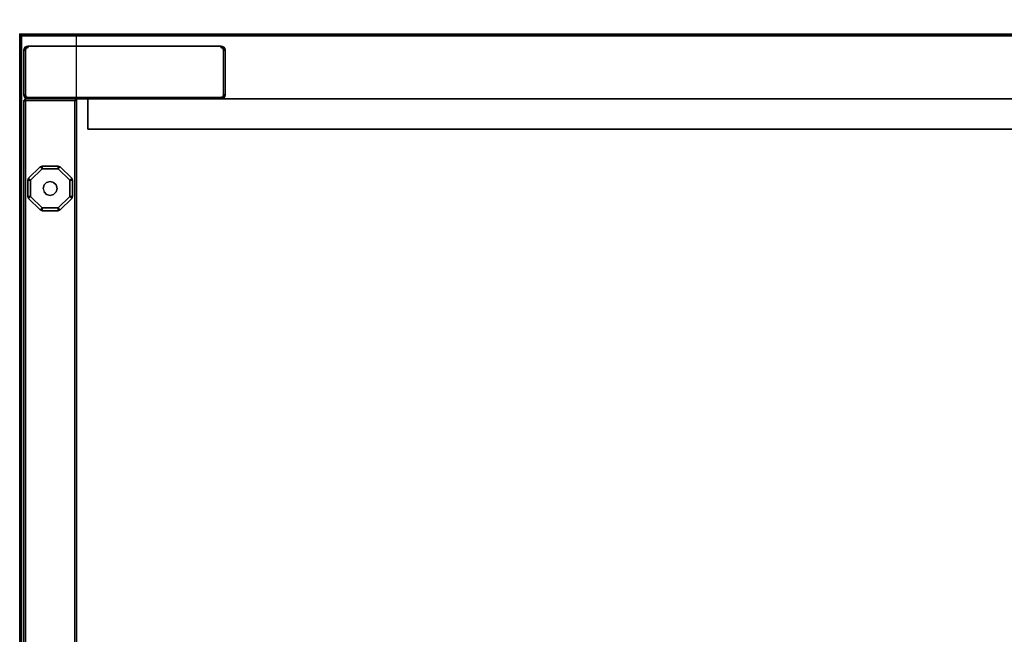
# Model space of a CAD drawing. Units: millimetres. Extents: x 3962 to 7020, y -4723 to -932.
# Drawn here: x 4442 to 5001, y -1642 to -1293 of the extents above; entities that cross this region are included whole.
import ezdxf

# ---------------------------------------------------------------- set-up
doc = ezdxf.new("R2010")
doc.units = ezdxf.units.MM
doc.header["$LTSCALE"] = 200
doc.linetypes.add('DASHEDX2', pattern=[1.5, 1, -0.5])
for name, color, linetype in [('2ddim', 7, 'Continuous'), ('72_HOEM_INSERT', 7, 'Continuous'), ('72_HOEM_OR_D2_ANY', 7, 'Continuous'), ('72_HOEM_OR_D3_AURNSK_MODESTY', 7, 'Continuous'), ('72_HOEM_OR_D3_AURNSK_PANEL', 7, 'Continuous'), ('72_HOEM_OR_D3_AURNSK_PED-GLIDE', 7, 'Continuous'), ('72_HOEM_OR_D3_AURNSK_TOP', 7, 'Continuous'), ('72HOOR2D01_SNAP', 1, 'Continuous')]:
    doc.layers.add(name, color=color, linetype=linetype)
doc.styles.add('Trebuchet', font='trebuc.TTF')
doc.dimstyles.new('MM', dxfattribs={"dimscale": 350, "dimtxt": 0.3, "dimasz": 0.18, "dimexe": 0.18, "dimexo": 0.0625, "dimgap": 0.09, "dimtad": 1, "dimtoh": 1, "dimdec": 0, "dimzin": 0, "dimdsep": 46, "dimtxsty": 'Trebuchet', "dimcen": 0.09, "dimclrd": 11, "dimclre": 11, "dimclrt": 2, "dimadec": 0, "dimazin": 0, "dimtfac": 1, "dimtdec": 0, "dimtofl": 0, "dimtmove": 0, "dimatfit": 3, "dimfxl": 1, "dimtolj": 1, "dimtzin": 0, "dimarcsym": 0})

# ---------------------------------------------------------------- blocks, each defined once
blk = doc.blocks.new('72HOOR3OCXS-2266-JL_DESK_TOP')
for points in [[(0.06596, -0.00004, 0.029382), (0.066, 0, 0.02934), (0, 0, 0.02934), (0.00004, -0.00004, 0.029382)], [(0, 0, 0.02934), (0.066, 0, 0.02934), (0.066, 0, 0.028242), (0, 0, 0.028242)], [(0, 0, 0.028242), (0.066, 0, 0.028242), (0.06596, -0.00004, 0.028202), (0.00004, -0.00004, 0.028202)], [(0.06596, -0.021641, 0.029382), (0.066, -0.021641, 0.02934), (0.066, 0, 0.02934), (0.06596, -0.00004, 0.029382)], [(0.066, 0, 0.028242), (0.066, -0.021641, 0.028242), (0.06596, -0.021641, 0.028202), (0.06596, -0.00004, 0.028202)], [(0.066, 0, 0.02934), (0.066, -0.021641, 0.02934), (0.066, -0.021641, 0.028242), (0.066, 0, 0.028242)], [(0.00004, -0.021641, 0.029382), (0.06596, -0.021641, 0.029382), (0.06596, -0.00004, 0.029382), (0.00004, -0.00004, 0.029382)], [(0.00004, -0.00004, 0.028202), (0.06596, -0.00004, 0.028202), (0.06596, -0.021641, 0.028202), (0.00004, -0.021641, 0.028202)]]:
    blk.add_3dface(points)
blk = doc.blocks.new('72HOOR3OCXS-2266-JL_DESK_GLIDE')
for points in [[(0.065139, -0.003012, 0.000313), (0.065095, -0.002968, 0.00025), (0.064838, -0.003224, 0.00025), (0.064882, -0.003268, 0.000313)], [(0.064838, -0.003224, 0.000063), (0.065095, -0.002968, 0.000063), (0.065139, -0.003012), (0.064882, -0.003268)], [(0.065095, -0.002968, 0.00025), (0.065095, -0.002968, 0.000063), (0.064838, -0.003224, 0.000063), (0.064838, -0.003224, 0.00025)], [(0.065139, -0.003012, 0.000313), (0.065139, -0.002949, 0.00025), (0.065095, -0.002968, 0.00025)], [(0.065095, -0.002968, 0.000063), (0.065139, -0.002949, 0.000063), (0.065139, -0.003012), (0.065095, -0.002968, 0.000063)], [(0.065139, -0.002949, 0.00025), (0.065139, -0.002949, 0.000063), (0.065095, -0.002968, 0.000063), (0.065095, -0.002968, 0.00025)], [(0.065501, -0.003012, 0.000313), (0.065501, -0.002949, 0.00025), (0.065139, -0.002949, 0.00025), (0.065139, -0.003012, 0.000313)], [(0.065139, -0.002949, 0.000063), (0.065501, -0.002949, 0.000063), (0.065501, -0.003012), (0.065139, -0.003012)], [(0.065501, -0.002949, 0.00025), (0.065501, -0.002949, 0.000063), (0.065139, -0.002949, 0.000063), (0.065139, -0.002949, 0.00025)], [(0.065501, -0.003012, 0.000313), (0.065545, -0.002968, 0.00025), (0.065501, -0.002949, 0.00025)], [(0.065501, -0.002949, 0.000063), (0.065545, -0.002968, 0.000063), (0.065501, -0.003012), (0.065501, -0.002949, 0.000063)], [(0.065545, -0.002968, 0.00025), (0.065545, -0.002968, 0.000063), (0.065501, -0.002949, 0.000063), (0.065501, -0.002949, 0.00025)], [(0.065758, -0.003268, 0.000313), (0.065802, -0.003224, 0.00025), (0.065545, -0.002968, 0.00025), (0.065501, -0.003012, 0.000313)], [(0.065545, -0.002968, 0.000063), (0.065802, -0.003224, 0.000063), (0.065758, -0.003268), (0.065501, -0.003012)], [(0.065802, -0.003224, 0.00025), (0.065802, -0.003224, 0.000063), (0.065545, -0.002968, 0.000063), (0.065545, -0.002968, 0.00025)], [(0.064882, -0.003268, 0.000313), (0.064838, -0.003224, 0.00025), (0.06482, -0.003268, 0.00025)], [(0.06482, -0.003268, 0.000063), (0.064838, -0.003224, 0.000063), (0.064882, -0.003268), (0.06482, -0.003268, 0.000063)], [(0.064838, -0.003224, 0.00025), (0.064838, -0.003224, 0.000063), (0.06482, -0.003268, 0.000063), (0.06482, -0.003268, 0.00025)], [(0.064882, -0.003268, 0.000313), (0.06482, -0.003268, 0.00025), (0.06482, -0.003631, 0.00025), (0.064882, -0.003631, 0.000313)], [(0.06482, -0.003631, 0.000063), (0.06482, -0.003268, 0.000063), (0.064882, -0.003268), (0.064882, -0.003631)], [(0.06482, -0.003268, 0.00025), (0.06482, -0.003268, 0.000063), (0.06482, -0.003631, 0.000063), (0.06482, -0.003631, 0.00025)], [(0.065758, -0.003268, 0.000313), (0.06582, -0.003268, 0.00025), (0.065802, -0.003224, 0.00025)], [(0.065802, -0.003224, 0.000063), (0.06582, -0.003268, 0.000063), (0.065758, -0.003268), (0.065802, -0.003224, 0.000063)], [(0.065758, -0.003631, 0.000313), (0.06582, -0.003631, 0.00025), (0.06582, -0.003268, 0.00025), (0.065758, -0.003268, 0.000313)], [(0.06582, -0.003268, 0.000063), (0.06582, -0.003631, 0.000063), (0.065758, -0.003631), (0.065758, -0.003268)], [(0.06582, -0.003268, 0.00025), (0.06582, -0.003268, 0.000063), (0.065802, -0.003224, 0.000063), (0.065802, -0.003224, 0.00025)], [(0.06582, -0.003631, 0.00025), (0.06582, -0.003631, 0.000063), (0.06582, -0.003268, 0.000063), (0.06582, -0.003268, 0.00025)], [(0.064882, -0.003631, 0.000313), (0.06482, -0.003631, 0.00025), (0.064838, -0.003675, 0.00025)], [(0.064838, -0.003675, 0.000063), (0.06482, -0.003631, 0.000063), (0.064882, -0.003631), (0.064838, -0.003675, 0.000063)], [(0.06482, -0.003631, 0.00025), (0.06482, -0.003631, 0.000063), (0.064838, -0.003675, 0.000063), (0.064838, -0.003675, 0.00025)], [(0.064882, -0.003631, 0.000313), (0.064838, -0.003675, 0.00025), (0.065095, -0.003931, 0.00025), (0.065139, -0.003887, 0.000313)], [(0.065095, -0.003931, 0.000063), (0.064838, -0.003675, 0.000063), (0.064882, -0.003631), (0.065139, -0.003887)], [(0.064838, -0.003675, 0.00025), (0.064838, -0.003675, 0.000063), (0.065095, -0.003931, 0.000063), (0.065095, -0.003931, 0.00025)], [(0.065802, -0.003675, 0.00025), (0.065758, -0.003631, 0.000313), (0.065501, -0.003887, 0.000313), (0.065545, -0.003931, 0.00025)], [(0.065501, -0.003887), (0.065758, -0.003631), (0.065802, -0.003675, 0.000063), (0.065545, -0.003931, 0.000063)], [(0.065545, -0.003931, 0.00025), (0.065545, -0.003931, 0.000063), (0.065802, -0.003675, 0.000063), (0.065802, -0.003675, 0.00025)], [(0.065758, -0.003631, 0.000313), (0.065802, -0.003675, 0.00025), (0.06582, -0.003631, 0.00025)], [(0.06582, -0.003631, 0.000063), (0.065802, -0.003675, 0.000063), (0.065758, -0.003631), (0.06582, -0.003631, 0.000063)], [(0.065802, -0.003675, 0.00025), (0.065802, -0.003675, 0.000063), (0.06582, -0.003631, 0.000063), (0.06582, -0.003631, 0.00025)], [(0.065139, -0.003887, 0.000313), (0.065095, -0.003931, 0.00025), (0.065139, -0.003949, 0.00025)], [(0.065139, -0.003949, 0.000063), (0.065095, -0.003931, 0.000063), (0.065139, -0.003887), (0.065139, -0.003949, 0.000063)], [(0.065095, -0.003931, 0.00025), (0.065095, -0.003931, 0.000063), (0.065139, -0.003949, 0.000063), (0.065139, -0.003949, 0.00025)], [(0.065501, -0.003949, 0.00025), (0.065501, -0.003887, 0.000313), (0.065139, -0.003887, 0.000313), (0.065139, -0.003949, 0.00025)], [(0.065139, -0.003887), (0.065501, -0.003887), (0.065501, -0.003949, 0.000063), (0.065139, -0.003949, 0.000063)], [(0.065139, -0.003949, 0.00025), (0.065139, -0.003949, 0.000063), (0.065501, -0.003949, 0.000063), (0.065501, -0.003949, 0.00025)], [(0.065545, -0.003931, 0.00025), (0.065501, -0.003887, 0.000313), (0.065501, -0.003949, 0.00025)], [(0.065501, -0.003949, 0.000063), (0.065501, -0.003887), (0.065545, -0.003931, 0.000063), (0.065501, -0.003949, 0.000063)], [(0.065501, -0.003949, 0.00025), (0.065501, -0.003949, 0.000063), (0.065545, -0.003931, 0.000063), (0.065545, -0.003931, 0.00025)]]:
    blk.add_3dface(points)
for points, invisible_edges in [([(0.065185, -0.003371, 0.000313), (0.065139, -0.003012, 0.000313), (0.064882, -0.003268, 0.000313), (0.065164, -0.003449, 0.000313)], 5), ([(0.065242, -0.003314, 0.000313), (0.065501, -0.003012, 0.000313), (0.065139, -0.003012, 0.000313), (0.065185, -0.003371, 0.000313)], 5), ([(0.065398, -0.003314, 0.000313), (0.065501, -0.003012, 0.000313), (0.065242, -0.003314, 0.000313), (0.06532, -0.003293, 0.000313)], 3), ([(0.065455, -0.003371, 0.000313), (0.065758, -0.003268, 0.000313), (0.065501, -0.003012, 0.000313), (0.065398, -0.003314, 0.000313)], 5), ([(0.065164, -0.003449, 0.000313), (0.064882, -0.003268, 0.000313), (0.064882, -0.003631, 0.000313), (0.065185, -0.003527, 0.000313)], 5), ([(0.065476, -0.003449, 0.000313), (0.065758, -0.003631, 0.000313), (0.065758, -0.003268, 0.000313), (0.065455, -0.003371, 0.000313)], 5), ([(0.065455, -0.003527, 0.000313), (0.065501, -0.003887, 0.000313), (0.065758, -0.003631, 0.000313), (0.065476, -0.003449, 0.000313)], 5), ([(0.064882, -0.003631, 0.000313), (0.065139, -0.003887, 0.000313), (0.065242, -0.003585, 0.000313), (0.065185, -0.003527, 0.000313)], 10), ([(0.065242, -0.003585, 0.000313), (0.065139, -0.003887, 0.000313), (0.065501, -0.003887, 0.000313), (0.06532, -0.003606, 0.000313)], 5), ([(0.06532, -0.003606, 0.000313), (0.065501, -0.003887, 0.000313), (0.065455, -0.003527, 0.000313), (0.065398, -0.003585, 0.000313)], 3)]:
    blk.add_3dface(points, dxfattribs=dict(invisible_edges=invisible_edges))
mesh = blk.add_polymesh((2, 12), dxfattribs=dict(n_close=True))
for k, corner in enumerate([(0.065476, -0.003449, 0.000313), (0.065455, -0.003371, 0.000313), (0.065398, -0.003314, 0.000313), (0.06532, -0.003293, 0.000313), (0.065242, -0.003314, 0.000313), (0.065185, -0.003371, 0.000313), (0.065164, -0.003449, 0.000313), (0.065185, -0.003527, 0.000313), (0.065242, -0.003585, 0.000313), (0.06532, -0.003606, 0.000313), (0.065398, -0.003585, 0.000313), (0.065455, -0.003527, 0.000313), (0.065476, -0.003449, 0.000372), (0.065455, -0.003371, 0.000372), (0.065398, -0.003314, 0.000372), (0.06532, -0.003293, 0.000372), (0.065242, -0.003314, 0.000372), (0.065185, -0.003371, 0.000372), (0.065164, -0.003449, 0.000372), (0.065185, -0.003527, 0.000372), (0.065242, -0.003585, 0.000372), (0.06532, -0.003606, 0.000372), (0.065398, -0.003585, 0.000372), (0.065455, -0.003527, 0.000372)]):
    mesh.set_mesh_vertex(divmod(k, 12), corner)
blk = doc.blocks.new('72HOOR3OCXS-2266-JL_DESK_PANEL')
for points in [[(0.06141, -0.001359, 0.028162), (0.06145, -0.001359, 0.028202), (0.06145, -0.000359, 0.028202), (0.06141, -0.000359, 0.028162)], [(0.06141, -0.001359, 0.028162), (0.06141, -0.000359, 0.028162), (0.06141, -0.000359, 0.000372), (0.06141, -0.001359, 0.000372)], [(0.06582, -0.000269, 0.000372), (0.0615, -0.000269, 0.000372), (0.0615, -0.000269, 0.028162), (0.06582, -0.000269, 0.028162)], [(0.06591, -0.000359, 0.028162), (0.06587, -0.000359, 0.028202), (0.06587, -0.001359, 0.028202), (0.06591, -0.001359, 0.028162)], [(0.06591, -0.000359, 0.028162), (0.06591, -0.001359, 0.028162), (0.06591, -0.001359, 0.000372), (0.06591, -0.000359, 0.000372)], [(0.06582, -0.001449, 0.028162), (0.06582, -0.001409, 0.028202), (0.0615, -0.001409, 0.028202), (0.0615, -0.001449, 0.028162)], [(0.0615, -0.001449, 0.028162), (0.0615, -0.001449, 0.000372), (0.06473, -0.001449, 0.000372), (0.06473, -0.001449, 0.028162)], [(0.06477, -0.001489, 0.028202), (0.06473, -0.001449, 0.028162), (0.06473, -0.021691, 0.028162), (0.06477, -0.021691, 0.028202)], [(0.06473, -0.021691, 0.028162), (0.06473, -0.001449, 0.028162), (0.06473, -0.001449, 0.000372), (0.06473, -0.021691, 0.000372)], [(0.06473, -0.001449, 0.028162), (0.06477, -0.001489, 0.028202), (0.06587, -0.001489, 0.028202), (0.06587, -0.001449, 0.028162)], [(0.06587, -0.001449, 0.000372), (0.06582, -0.001449, 0.000372), (0.06582, -0.001449, 0.028162), (0.06587, -0.001449, 0.028162)], [(0.06587, -0.001489, 0.028202), (0.06591, -0.001489, 0.028162), (0.06587, -0.001449, 0.028162)], [(0.06587, -0.001449, 0.028162), (0.06591, -0.001489, 0.028162), (0.06591, -0.001489, 0.000372), (0.06587, -0.001449, 0.000372)], [(0.06587, -0.021691, 0.028202), (0.06591, -0.021691, 0.028162), (0.06591, -0.001489, 0.028162), (0.06587, -0.001489, 0.028202)], [(0.06591, -0.001489, 0.028162), (0.06591, -0.021691, 0.028162), (0.06591, -0.021691, 0.000372), (0.06591, -0.001489, 0.000372)]]:
    blk.add_3dface(points)
mesh = blk.add_polymesh((2, 5))
for k, corner in enumerate([(0.0615, -0.000269, 0.000372), (0.061466, -0.000276, 0.000372), (0.061436, -0.000296, 0.000372), (0.061417, -0.000325, 0.000372), (0.06141, -0.000359, 0.000372), (0.0615, -0.000269, 0.028162), (0.061466, -0.000276, 0.028162), (0.061436, -0.000296, 0.028162), (0.061417, -0.000325, 0.028162), (0.06141, -0.000359, 0.028162)]):
    mesh.set_mesh_vertex(divmod(k, 5), corner)
mesh = blk.add_polymesh((2, 5))
for k, corner in enumerate([(0.0615, -0.000269, 0.028162), (0.061466, -0.000276, 0.028162), (0.061436, -0.000296, 0.028162), (0.061417, -0.000325, 0.028162), (0.06141, -0.000359, 0.028162), (0.0615, -0.000309, 0.028202), (0.061481, -0.000313, 0.028202), (0.061465, -0.000324, 0.028202), (0.061454, -0.00034, 0.028202), (0.06145, -0.000359, 0.028202)]):
    mesh.set_mesh_vertex(divmod(k, 5), corner)
mesh = blk.add_polymesh((2, 5))
for k, corner in enumerate([(0.06591, -0.000359, 0.000372), (0.065903, -0.000325, 0.000372), (0.065884, -0.000296, 0.000372), (0.065854, -0.000276, 0.000372), (0.06582, -0.000269, 0.000372), (0.06591, -0.000359, 0.028162), (0.065903, -0.000325, 0.028162), (0.065884, -0.000296, 0.028162), (0.065854, -0.000276, 0.028162), (0.06582, -0.000269, 0.028162)]):
    mesh.set_mesh_vertex(divmod(k, 5), corner)
mesh = blk.add_polymesh((2, 5))
for k, corner in enumerate([(0.06591, -0.000359, 0.028162), (0.065903, -0.000325, 0.028162), (0.065884, -0.000296, 0.028162), (0.065854, -0.000276, 0.028162), (0.06582, -0.000269, 0.028162), (0.06587, -0.000359, 0.028202), (0.065866, -0.00034, 0.028202), (0.065855, -0.000324, 0.028202), (0.065839, -0.000313, 0.028202), (0.06582, -0.000309, 0.028202)]):
    mesh.set_mesh_vertex(divmod(k, 5), corner)
mesh = blk.add_polymesh((2, 5))
for k, corner in enumerate([(0.06141, -0.001359, 0.000372), (0.061417, -0.001394, 0.000372), (0.061436, -0.001423, 0.000372), (0.061466, -0.001443, 0.000372), (0.0615, -0.001449, 0.000372), (0.06141, -0.001359, 0.028162), (0.061417, -0.001394, 0.028162), (0.061436, -0.001423, 0.028162), (0.061466, -0.001443, 0.028162), (0.0615, -0.001449, 0.028162)]):
    mesh.set_mesh_vertex(divmod(k, 5), corner)
mesh = blk.add_polymesh((2, 5))
for k, corner in enumerate([(0.06141, -0.001359, 0.028162), (0.061417, -0.001394, 0.028162), (0.061436, -0.001423, 0.028162), (0.061466, -0.001443, 0.028162), (0.0615, -0.001449, 0.028162), (0.06145, -0.001359, 0.028202), (0.061454, -0.001378, 0.028202), (0.061465, -0.001395, 0.028202), (0.061481, -0.001406, 0.028202), (0.0615, -0.001409, 0.028202)]):
    mesh.set_mesh_vertex(divmod(k, 5), corner)
mesh = blk.add_polymesh((2, 5))
for k, corner in enumerate([(0.06582, -0.001449, 0.000372), (0.065854, -0.001443, 0.000372), (0.065884, -0.001423, 0.000372), (0.065903, -0.001394, 0.000372), (0.06591, -0.001359, 0.000372), (0.06582, -0.001449, 0.028162), (0.065854, -0.001443, 0.028162), (0.065884, -0.001423, 0.028162), (0.065903, -0.001394, 0.028162), (0.06591, -0.001359, 0.028162)]):
    mesh.set_mesh_vertex(divmod(k, 5), corner)
mesh = blk.add_polymesh((2, 5))
for k, corner in enumerate([(0.06582, -0.001449, 0.028162), (0.065854, -0.001443, 0.028162), (0.065884, -0.001423, 0.028162), (0.065903, -0.001394, 0.028162), (0.06591, -0.001359, 0.028162), (0.06582, -0.001409, 0.028202), (0.065839, -0.001406, 0.028202), (0.065855, -0.001395, 0.028202), (0.065866, -0.001378, 0.028202), (0.06587, -0.001359, 0.028202)]):
    mesh.set_mesh_vertex(divmod(k, 5), corner)
blk = doc.blocks.new('72HOOR3OCXS-2266-JL_DESK_MODESTY')
for points in [[(0.01608, -0.001449, 0.027222), (0.01608, -0.002129, 0.027222), (0.06448, -0.002129, 0.027222), (0.06448, -0.001449, 0.027222)], [(0.01608, -0.002129, 0.000372), (0.01608, -0.001449, 0.000372), (0.06448, -0.001449, 0.000372), (0.06448, -0.002129, 0.000372)]]:
    blk.add_3dface(points)
for points, invisible_edges in [([(0.06448, -0.001449, 0.000372), (0.01608, -0.001449, 0.000372), (0.01608, -0.001449, 0.027222), (0.06448, -0.001449, 0.027222)], 4), ([(0.01608, -0.002129, 0.027222), (0.01608, -0.002129, 0.000372), (0.06448, -0.002129, 0.000372), (0.06448, -0.002129, 0.027222)], 8)]:
    blk.add_3dface(points, dxfattribs=dict(invisible_edges=invisible_edges))
blk = doc.blocks.new('72HOOR2OCXS-2266-JR')
at = {"linetype": 'DASHEDX2'}
blk.add_line((0.00127, -0.022), (0.00127, 0), dxfattribs=at)
blk.add_lwpolyline([(0.066, 0), (0.066, -0.022), (0, -0.022), (0, 0)], close=True)
blk = doc.blocks.new('72HOOR2SNAP')
at = {"layer": '72HOOR2D01_SNAP'}
blk.add_point((0, 0), dxfattribs=at)
blk.add_point((0, 0), dxfattribs=at)
blk = doc.blocks.new('72HOEM_OR21297143543000')
at = {"xscale": 25.4028, "yscale": 25.4028}
blk.add_blockref('72HOOR2OCXS-2266-JR', (0, 0), dxfattribs=at)
blk.add_blockref('72HOOR2SNAP', (0, 0))
blk = doc.blocks.new('XCAD037717B9A834F34589703AA0FE1AB940F5')
at = {"layer": '72_HOEM_OR_D2_ANY', "color": 7}
blk.add_blockref('72HOEM_OR21297143543000', (0, 0), dxfattribs=at)
at = {"layer": '72_HOEM_OR_D3_AURNSK_MODESTY', "color": 0, "extrusion": (0, 0, -1), "xscale": 25.4028, "yscale": 25.4028, "zscale": -25.4028}
blk.add_blockref('72HOOR3OCXS-2266-JL_DESK_MODESTY', (-1.6766, 0), dxfattribs=at)
at = {"layer": '72_HOEM_OR_D3_AURNSK_PANEL', "color": 0, "extrusion": (0, 0, -1), "xscale": 25.4028, "yscale": 25.4028, "zscale": -25.4028}
blk.add_blockref('72HOOR3OCXS-2266-JL_DESK_PANEL', (-1.6766, 0), dxfattribs=at)
at = {"layer": '72_HOEM_OR_D3_AURNSK_PED-GLIDE', "color": 0, "extrusion": (0, 0, -1), "xscale": 25.4028, "yscale": 25.4028, "zscale": -25.4028}
blk.add_blockref('72HOOR3OCXS-2266-JL_DESK_GLIDE', (-1.6766, 0), dxfattribs=at)
at = {"layer": '72_HOEM_OR_D3_AURNSK_TOP', "color": 0, "extrusion": (0, 0, -1), "xscale": 25.4028, "yscale": 25.4028, "zscale": -25.4028}
blk.add_blockref('72HOOR3OCXS-2266-JL_DESK_TOP', (-1.6766, 0), dxfattribs=at)
blk = doc.blocks.new('*D20')
at = {"layer": '2ddim', "color": 11, "lineweight": -2}
for p, q in [((4442.02, -1279.05), (4442.02, -1022.56)), ((6118.62, -1279.05), (6118.62, -1022.56)), ((6055.62, -1085.56), (4505.02, -1085.56))]:
    blk.add_line(p, q, dxfattribs=at)
at = {"layer": '2ddim', "color": 11}
for points in [[(4505.02, -1075.06), (4505.02, -1096.06), (4442.02, -1085.56)], [(6055.62, -1075.06), (6055.62, -1096.06), (6118.62, -1085.56)]]:
    blk.add_solid(points, dxfattribs=at)
at = {"layer": 'Defpoints', "color": 0}
for p in [(4442.02, -1085.56), (4442.02, -1300.92), (6118.62, -1300.92)]:
    blk.add_point(p, dxfattribs=at)
at = {"layer": '2ddim', "color": 2, "insert": (5280.32, -1000.46), "char_height": 105, "attachment_point": 5, "style": 'Trebuchet'}
blk.add_mtext('\\A1;1677', dxfattribs=at)

msp = doc.modelspace()

# ---------------------------------------------------------------- block references
at = {"layer": '72_HOEM_INSERT', "xscale": 1000, "yscale": 1000, "zscale": 1000}
msp.add_blockref('XCAD037717B9A834F34589703AA0FE1AB940F5', (4442.02, -1300.92), dxfattribs=at)

# ---------------------------------------------------------------- dimensions: what is measured, and where the dimension line sits
at = {"layer": '2ddim', "color": 1}
dim = msp.add_linear_dim(base=(4442.02, -1085.56), p1=(6118.62, -1300.92), p2=(4442.02, -1300.92), dimstyle='MM', dxfattribs=at)
dim.commit()
dim.dimension.update_dxf_attribs({"geometry": '*D20', "text_midpoint": (5280.32, -1000.46)})

doc.saveas('drawing.dxf')
